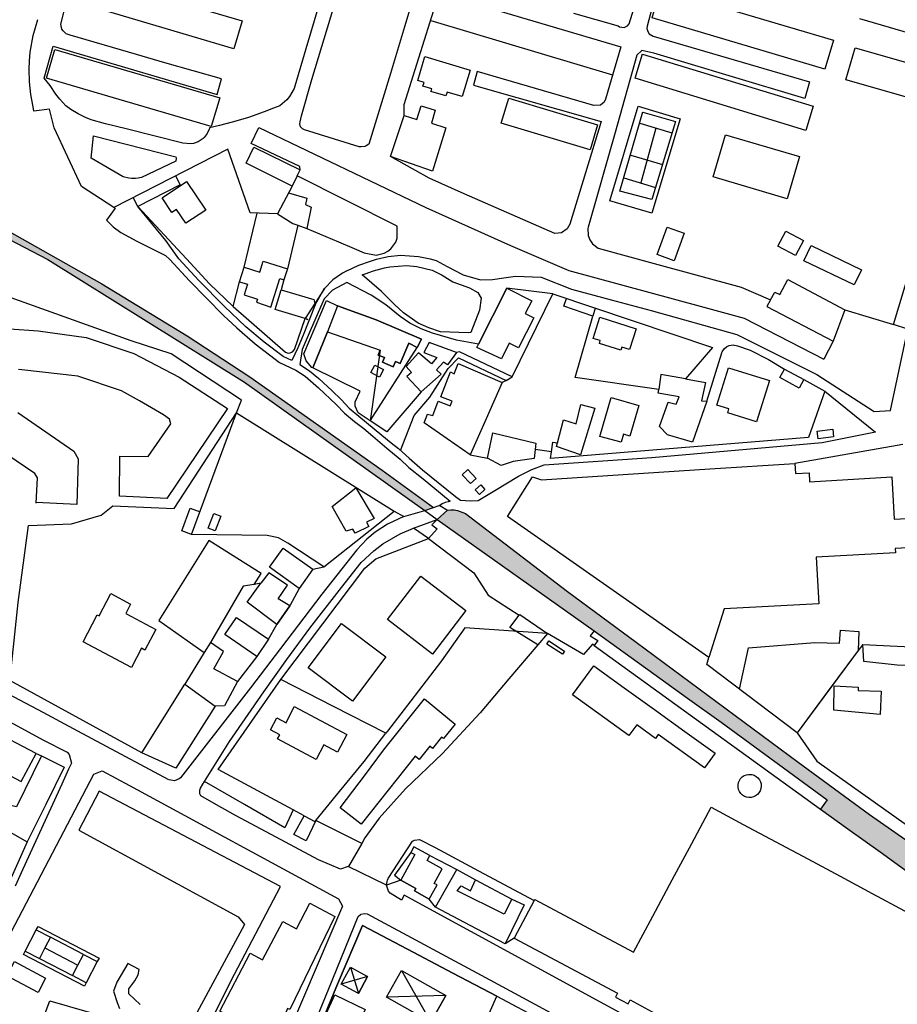
# Model space of a CAD drawing. Units: metres. Extents: x 15638 to 17284, y 21396 to 22516.
# Drawn here: x 15864 to 16167, y 21814 to 22153 of the extents above; entities that cross this region are included whole.
import ezdxf

# ---------------------------------------------------------------- set-up
doc = ezdxf.new("R2010")
doc.units = ezdxf.units.M
doc.layers.add('AUX', color=253, linetype='Continuous')

msp = doc.modelspace()

# ---------------------------------------------------------------- hatches: boundary and pattern name
h = msp.add_hatch()
h.set_pattern_fill('ANGLE', color=256)
h.set_pattern_definition([(0, (0, 0), (0, 6.985), [5.08, -1.905]), (90, (0, 0), (-6.985, 4e-16), [5.08, -1.905])])
h.paths.add_polyline_path([(16670.3, 21854.3), (16661.55, 21859.64), (16684.59, 21898.08), (16703.3, 21928.89), (16703.01, 21930.16), (16689.53, 21937.75), (16679.22, 21936.28), (16666.77, 21921.49), (16654.32, 21906.7), (16640.21, 21891.66), (16638.04, 21890.8), (16635.96, 21890.4), (16632.36, 21888.04), (16523.54, 21803.39), (16481.48, 21772.14), (16450.21, 21760.16), (16423.75, 21754.21), (16423.74, 21748.26), (16412.67, 21748.27), (16412.67, 21748.27), (16389.97, 21750.98), (16339.2, 21763.84), (16319.98, 21771.69), (16312.43, 21774.51), (16295.56, 21785.49), (16292.21, 21784.84), (16290.81, 21779.05), (16289.9, 21775.37), (16291.37, 21775.01), (16312.78, 21763.72), (16334.8, 21754.99), (16346.38, 21750.99), (16347.3, 21750.67), (16359.8, 21746.35), (16384.21, 21742.87), (16405.88, 21740.94), (16420.29, 21739.86), (16444.11, 21739.84), (16474.48, 21740.99), (16481.98, 21740.99), (16485.32, 21740.03), (16486.3, 21738.39), (16466, 21724.27), (16471.93, 21716.92), (16473.71, 21714.71), (16484.68, 21723.49), (16499.2, 21734.78), (16537.55, 21744.94), (16575.65, 21768.58), (16581.58, 21773.05), (16585.29, 21768.12), (16591.91, 21767.8), (16594.66, 21769.93), (16596.57, 21768.14), (16611.69, 21779.47), (16610.17, 21781.45), (16613.46, 21783.99), (16619.07, 21781.53), (16626.53, 21785.6), (16627.19, 21788.78), (16631.88, 21792.75), (16629.21, 21795.9), (16639.75, 21804.86)])
h.paths.add_polyline_path([(16628.27, 21844.05), (16633.11, 21840.01), (16628.67, 21834.1), (16622.39, 21827.1), (16616.69, 21820.55), (16608.99, 21813.78), (16599.66, 21805.65), (16593.1, 21800.06), (16583.09, 21793.09), (16571.65, 21786.01), (16559.47, 21778.9), (16547.51, 21772.94), (16545.5, 21777.2), (16553.7, 21781.81), (16560.92, 21786.79), (16570.65, 21793.47), (16577.53, 21798.94), (16583.32, 21803.34), (16591.23, 21809.88), (16601.59, 21818.54), (16609.35, 21825.64), (16621.05, 21836.07)], flags=16)
h.paths.add_polyline_path([(16607.23, 21821.99), (16611.48, 21816.71), (16584.57, 21795.04), (16580.32, 21800.32)], flags=0)
h.paths.add_polyline_path([(16735.58, 21980.77), (16743.81, 21996.96), (16756.04, 22016.65), (16766.71, 22033.5), (16769.32, 22032.03), (16776.2, 22044.14), (16783.08, 22056.25), (16789.96, 22068.36), (16796.83, 22080.48), (16809.48, 22101.93), (16822.12, 22123.39), (16827.33, 22132.5), (16830.47, 22137.99), (16837.17, 22149.73), (16849.52, 22170.76), (16854.73, 22178.88), (16862.44, 22190.81), (16869.3, 22202.86), (16876.15, 22214.91), (16892.91, 22245.2), (16901.21, 22260.96), (16909.51, 22276.72), (16922.99, 22304.83), (16931.54, 22321.28), (16938.66, 22336.24), (16940.34, 22339.77), (16949.5, 22368.71), (16956.45, 22392.84), (16960.73, 22408.66), (16962.15, 22408.31), (16962.97, 22410.97), (16962.09, 22411.24), (16960.44, 22411.74), (16956.35, 22412.82), (16955.93, 22412.93), (16952.95, 22413.68), (16952.25, 22413.86), (16948.14, 22414.85), (16947.08, 22415.09), (16944.34, 22415.71), (16943.71, 22412.89), (16907.55, 22315.47), (16893.64, 22276.56), (16774.55, 22085.01), (16775.86, 22084.24), (16768.27, 22069.71), (16692.62, 21950.94), (16684.78, 21950.17), (16690.05, 21946.52), (16693.83, 21944.4), (16711.17, 21934.66), (16713.82, 21937.23), (16724.5, 21959.16)])
h.paths.add_polyline_path([(16263.25, 21802.69), (16219.67, 21834.12), (16198.4, 21850.72), (16157.11, 21879.57), (16132.5, 21897.51), (16076.68, 21938.87), (16053.06, 21956.39), (16017.86, 21983.17), (16015.15, 21984.28), (16013.99, 21984.45), (16012.82, 21984.46), (16011.65, 21984.31), (16008.15, 21981.09), (16062.26, 21942.83), (16082.74, 21927.95), (16094.38, 21919.62), (16106.02, 21911.3), (16142.49, 21884.55), (16140.17, 21881.41), (16149.64, 21874.6), (16160.72, 21866.63), (16183.81, 21849.91), (16209.37, 21831.55), (16241.27, 21807.75), (16260.11, 21793.87), (16283.2, 21779.38), (16284.81, 21778.57), (16285.65, 21782.17), (16286.56, 21786.06)])
h.paths.add_polyline_path([(15892.56, 22062.31), (15857.1, 22082.33), (15824.77, 22098.73), (15770.95, 22123.3), (15767.66, 22120.95), (15768.15, 22120.73), (15773.58, 22119.01), (15836.7, 22090.05), (15874.02, 22070.67), (15941.73, 22028.41), (16003.88, 21984.25), (16006.82, 21985.25), (15989.19, 21998.16), (15943.65, 22030.25), (15921.96, 22044.41)])
h.paths.add_polyline_path([(15723.69, 22146.28), (15692.17, 22160.37), (15692.65, 22157.21), (15693.18, 22153.63), (15710.07, 22146.45), (15725.08, 22140.06), (15742.02, 22132.98), (15758.96, 22125.9), (15760.97, 22124.91), (15766.02, 22128.16), (15755.26, 22133)])
h.paths.add_polyline_path([(15687.27, 22162.57), (15683.93, 22164.25), (15667.46, 22171.28), (15653.37, 22177.29), (15651.27, 22178.18), (15650.05, 22178.7), (15647.73, 22179.69), (15646.73, 22180.11), (15645.64, 22177.55), (15644.62, 22175.15), (15645.68, 22174.7), (15649.33, 22173.14), (15651.04, 22172.41), (15665.06, 22166.43), (15681.81, 22159.29), (15684.35, 22157.91), (15688.78, 22155.5), (15693.18, 22153.63), (15692.65, 22157.21), (15692.17, 22160.37), (15688.86, 22161.77)])

# ---------------------------------------------------------------- linework, layer by layer
at = {"layer": 'AUX'}
for p, q in [((16005.97, 22152.99), (16068.53, 22134.35)), ((16077.92, 22117.63), (16089, 22114.29)), ((16083.5, 22115.95), (16078.24, 22097.08)), ((16074.8, 22106.67), (16085.72, 22103.38)), ((15959.9, 22099.5), (15960.91, 22101.56)), ((16072.42, 22098.84), (16083.36, 22095.55)), ((16148.55, 22053.39), (16144.57, 22042.52)), ((15886.26, 21831.35), (15874.9, 21837.25)), ((15872.97, 21833.54), (15884.32, 21827.63))]:
    msp.add_line(p, q, dxfattribs=at)
for points in [[(15982.25, 22188.27), (15983.85, 22189.04), (15985.2, 22189.12), (15989.91, 22188.03), (16003.62, 22183.67), (16006.04, 22181.34), (15996.92, 22150.85), (15992.04, 22134.78), (15984.65, 22110.45), (15983.72, 22109.87), (15983.22, 22109.68), (15981.96, 22109.49), (15981.24, 22109.56), (15962.45, 22115.33), (15961.71, 22115.66), (15961.07, 22116.38), (15960.79, 22117.47), (15960.9, 22118.11), (15961.36, 22120.19), (15964.99, 22132.75), (15972.61, 22158.06), (15981.25, 22187.07), (15981.76, 22187.8)], [(15873.51, 22133.11), (15876.4, 22143.03), (15933.21, 22126.4), (15930.32, 22116.5)], [(16003.9, 22140.66), (16019.49, 22135.89), (16016.71, 22126.84), (16011.62, 22128.39), (16011.1, 22127.06), (16005.98, 22128.59), (16006.13, 22129.08), (16006.26, 22129.53), (16003.25, 22130.39), (16003.69, 22131.71), (16001.47, 22132.36)], [(16032.77, 22126.22), (16063.38, 22117.07), (16060.84, 22108.46), (16030.2, 22117.61)], [(16067.64, 22090.92), (16077.35, 22123.49), (16091.83, 22119.17), (16082.11, 22086.61)], [(15888.98, 22105.62), (15889.74, 22113.3), (15918.12, 22106.02), (15918.21, 22105.56), (15918.06, 22104.57), (15906.28, 22098.96), (15905.12, 22098.73), (15904.25, 22098.64), (15902.78, 22098.63), (15901.9, 22098.73), (15899.91, 22099.22)], [(15921.81, 22097.55), (15928.39, 22087.67), (15921.55, 22083.2), (15918.38, 22087.96), (15916.73, 22086.86), (15913.36, 22091.92)], [(16087.37, 22081.89), (16093.23, 22079.76), (16089.78, 22070.29), (16083.92, 22072.42)], [(16128.29, 22080.48), (16134.32, 22077.2), (16131.53, 22072.07), (16125.5, 22075.35)], [(16137.01, 22075.55), (16154.31, 22067.18), (16151.77, 22061.92), (16134.47, 22070.3)], [(15988.97, 22059.63), (15982.35, 22065.4), (15983.37, 22065.78), (15986.25, 22066.79), (15989.96, 22067.81), (15991.82, 22068.21), (15997.55, 22068.62), (16001.17, 22068.3), (16006.44, 22067.03), (16009.84, 22065.26), (16013.49, 22063.02), (16019.22, 22060.92), (16022.19, 22059.35), (16023.28, 22057.39), (16022.71, 22053.3), (16019.75, 22045.58), (16018.84, 22045.43), (16009.23, 22045.83), (16005.27, 22047.15), (16001.61, 22048.79), (15996.48, 22052.34), (15993.49, 22055.16)], [(15962.69, 22050.33), (15952.35, 22053.44), (15954.39, 22060.26), (15965.62, 22056.89), (15966.13, 22055.07), (15967.73, 22057.91), (15969.33, 22060.76)], [(16021.79, 22040.39), (16022.38, 22041.55), (16032.13, 22060.86), (16040.7, 22056.52), (16038.46, 22052.1), (16041.4, 22050.6), (16036.13, 22040.27), (16032.97, 22041.88), (16030.24, 22036.53)], [(15970.34, 22045.74), (15965.36, 22033.33), (15965, 22033.51), (15963.05, 22035.8), (15962.24, 22038.17), (15969.97, 22056.6), (15973.79, 22054.72), (15987.1, 22049.87), (15973.79, 22054.72)], [(16002.76, 22043.3), (16001.2, 22040.36), (16002.76, 22043.3), (15987.1, 22049.87)], [(16064.2, 22050.82), (16076.69, 22046.79), (16074.4, 22039.71), (16071.78, 22040.55), (16071.42, 22039.43), (16064.01, 22041.81), (16064.31, 22042.75), (16061.86, 22043.53)], [(15985.08, 22015.12), (15980.89, 22017.94), (15979.92, 22020.23), (15979.92, 22021.7), (15981.56, 22025.37), (15965.36, 22033.33), (15970.34, 22045.74), (15988.54, 22039.48), (15987.83, 22037.79), (15988.54, 22039.48)], [(15989.95, 22036.9), (15989.27, 22035.29), (15992.96, 22033.72), (15993.76, 22035.59), (15995.39, 22034.9), (15998.35, 22041.84), (15995.39, 22034.9), (15993.76, 22035.59), (15992.96, 22033.72), (15989.27, 22035.29), (15989.95, 22036.9), (15987.83, 22037.79)], [(15986.65, 22034.35), (15989.65, 22032.76), (15988.26, 22030.15), (15985.26, 22031.74)], [(16122.62, 22029.03), (16118.18, 22014.82), (16108.22, 22017.94), (16108.64, 22019.25), (16104.51, 22020.55), (16108.53, 22033.43)], [(16064.18, 22009.74), (16068.13, 22023.2), (16077.64, 22020.4), (16074.54, 22009.89), (16072.28, 22010.55), (16071.47, 22007.78)], [(16049.22, 22006.26), (16049.57, 22007.57), (16051.69, 22015.48), (16056.02, 22014.08), (16057.67, 22020.78), (16062.48, 22019.46), (16057.55, 22003.46)], [(16139.39, 22008.96), (16139.08, 22011.57), (16144.39, 22012.21), (16144.7, 22009.6)], [(16019.62, 21993.52), (16016.77, 21996.54), (16018.67, 21998.34), (16021.52, 21995.32)], [(15980.15, 21992.05), (15986.47, 21981.54), (15983.81, 21980.22), (15984.62, 21978.78), (15979.87, 21976.42), (15979.09, 21977.8), (15976.76, 21977.07), (15971.98, 21985.65)], [(16022.72, 21989.75), (16021.25, 21991.31), (16023.14, 21993.09), (16024.61, 21991.53)], [(16017.64, 21943.83), (16009.57, 21932.51), (15999.08, 21918.69), (15991.02, 21908.25), (15990.5, 21907.58), (15972.4, 21916.78), (15954.3, 21925.98), (15983.19, 21964.34), (15986.99, 21967.6), (16005.1, 21974.54), (16020.76, 21962.8), (16025.68, 21955.1), (16036.4, 21948.2), (16036.56, 21948.41), (16046.15, 21941.92)], [(15965.32, 21963.99), (15960.62, 21957.41), (15950.43, 21964.69), (15955.13, 21971.27)], [(15991.02, 21946.66), (16002.49, 21961.65), (16017.97, 21949.81), (16006.5, 21934.81)], [(15886.24, 21938.97), (15891.06, 21948.25), (15891.66, 21947.93), (15895.75, 21955.6), (15902.54, 21951.97), (15900.85, 21948.81), (15911.26, 21943.23), (15907.47, 21936.17), (15906.31, 21936.78), (15902.85, 21930.2)], [(15952.93, 21944.93), (15957.33, 21951.35)], [(15939.05, 21947.41), (15950.05, 21939.93), (15946.01, 21933.99), (15935.01, 21941.48)], [(15963.72, 21930.06), (15975.21, 21945.32), (15990.5, 21933.81), (15979.02, 21918.55)], [(16046.6, 21939.3), (16052.01, 21935.83), (16051.3, 21934.73), (16045.89, 21938.2)], [(16166.65, 21930.99), (16155.11, 21932.24), (16154.82, 21938.06), (16166.56, 21937.52), (16178.5, 21936.98), (16178.18, 21930.55)], [(16062.13, 21930.71), (16072.57, 21923.18), (16083, 21915.65), (16093.44, 21908.13), (16103.87, 21900.6), (16100.24, 21895.57), (16084.28, 21907.08), (16083.31, 21905.74), (16076.86, 21910.41), (16074.16, 21906.7), (16054.77, 21920.72)], [(16160.79, 21913.95), (16144.76, 21915.42), (16144.88, 21923.79), (16153.15, 21923.36), (16153.15, 21922.24), (16161.11, 21922.02)], [(16003.75, 21919.31), (16014.32, 21910.59), (16010.27, 21905.68), (16009.67, 21906.16), (16006.58, 21902.3), (16005.58, 21903.1), (16001.92, 21898.52), (16000.51, 21899.64), (15981.92, 21876.24), (15974.72, 21881.87), (15983.5, 21893.35), (15989.6, 21901.64)], [(15958.86, 21916.74), (15977, 21907.09), (15973.78, 21901.04), (15969.13, 21903.51), (15966.46, 21898.5), (15953.16, 21905.58), (15953.91, 21906.99), (15950.71, 21908.69), (15952.87, 21912.78), (15956.1, 21911.07)], [(16115.77, 21893.36), (16116.56, 21893.28), (16117.32, 21893.05), (16118.02, 21892.66), (16118.63, 21892.15), (16119.13, 21891.52), (16119.49, 21890.81), (16119.7, 21890.04), (16119.76, 21889.25), (16119.66, 21888.45), (16119.4, 21887.7), (16118.99, 21887.01), (16118.46, 21886.42), (16117.82, 21885.94), (16117.1, 21885.6), (16116.32, 21885.41), (16115.53, 21885.38), (16114.74, 21885.5), (16113.99, 21885.78), (16113.31, 21886.21), (16112.74, 21886.76), (16112.28, 21887.41), (16111.96, 21888.14), (16111.79, 21888.92), (16111.78, 21889.72), (16111.93, 21890.51), (16112.24, 21891.25), (16112.68, 21891.91), (16113.25, 21892.47), (16113.92, 21892.91), (16114.66, 21893.21), (16115.44, 21893.35)], [(16000.79, 21854.02), (16000.32, 21853.18), (16000.79, 21854.02), (15995.57, 21856.88)], [(16005.37, 21850.37), (16000.32, 21853.18)], [(15933.26, 21811.81), (15943.76, 21831.71), (15947.95, 21829.49), (15954.94, 21842.68), (15959.63, 21840.18), (15964.31, 21848.97), (15972.89, 21844.4), (15957.38, 21812.4), (15956.54, 21812.73), (15954.15, 21806.81), (15954.42, 21806.66), (15952.18, 21802.16)], [(15862.48, 21828.89), (15873.25, 21823.18), (15870.63, 21818.24), (15859.86, 21823.95)], [(15981.04, 21817.88), (15984.19, 21823.74), (15981.04, 21817.88), (15975.12, 21821.06), (15978.27, 21826.93)], [(16005.92, 21808.01), (16011.09, 21817.15), (16005.92, 21808.01), (15990.72, 21816.62), (15995.9, 21825.76)], [(15979.57, 21804.61), (15969.29, 21809.63), (15972.83, 21817.44), (15983.33, 21812.31)]]:
    msp.add_lwpolyline(points, close=True, dxfattribs=at)
for points in [[(15967.4, 22158.35), (15962.93, 22143.29), (15959.09, 22130.36), (15958.82, 22129.62), (15957.32, 22126.87), (15956.33, 22125.66), (15953.93, 22123.67), (15951.78, 22122.8), (15948.55, 22121.56), (15943.09, 22119.67), (15941.99, 22119.32), (15937.57, 22118.01), (15933.1, 22116.84), (15929.73, 22116.06), (15929.65, 22115.81), (15929.56, 22115.54), (15928.9, 22114.06), (15927.92, 22112.77), (15927.55, 22112.38), (15925.76, 22111.18), (15924.23, 22110.66), (15923.16, 22110.5), (15920.49, 22110.78), (15901.02, 22115.72), (15893.83, 22117.49), (15888.98, 22118.78), (15886.99, 22119.57), (15884.42, 22120.84), (15881.98, 22122.34), (15880.25, 22123.61), (15878.11, 22125.97), (15876.8, 22127.65), (15874.84, 22130.62), (15872.76, 22133.11), (15875.89, 22144.21), (15932.29, 22127.57), (15933.81, 22132.92), (15914.28, 22138.46), (15904.54, 22141.3), (15881.71, 22147.95), (15880.35, 22148.48), (15879.27, 22149.46), (15878.89, 22150.08), (15878.45, 22151.72), (15883.48, 22171.23)], [(15884.24, 22169.61), (15940.94, 22152.92), (15938.14, 22143.32), (15881.43, 22160.09), (15884.24, 22169.64)], [(16055.15, 22155.61), (16070.49, 22151.14), (16070.9, 22150.88), (16072.55, 22150.67), (16073.65, 22151.15), (16074.3, 22151.87), (16078.86, 22166.77)], [(16084.17, 22165.08), (16080.46, 22151.04), (16080.41, 22150.25), (16080.66, 22149.29), (16081.18, 22148.46), (16082.49, 22147.6), (16136.36, 22131.86), (16134.79, 22126.15), (16108.76, 22133.97), (16082.73, 22141.79), (16078.6, 22142.64), (16076.92, 22141.08), (16069.42, 22114.47), (16060.11, 22081.83), (16060.05, 22081.42), (16060.13, 22078.98), (16060.69, 22077.45), (16061.62, 22076.11), (16063.56, 22074.64), (16082.88, 22069.3), (16112.82, 22061.2), (16122.92, 22056.78), (16121.69, 22054.53), (16144.57, 22042.52), (16141.32, 22036.35)], [(16071.37, 22143.98), (16066.17, 22125.96), (16065.66, 22124.88), (16064.39, 22123.84), (16062.08, 22123.76), (16021.96, 22135.41), (16020.67, 22130.71), (16064.59, 22118.2), (16053.8, 22082.87), (16052.9, 22081.32), (16050.98, 22079.94), (16048.65, 22079.62), (16017.49, 22093.37), (16005.33, 22098.76), (15992.04, 22106.15), (15996.8, 22120.32), (15996.71, 22124.1), (16008.78, 22162.51), (16071.37, 22143.98)], [(16085.14, 22163.98), (16144.63, 22146.27), (16141.65, 22136.26), (16082.16, 22153.94), (16085.07, 22164)], [(15960.14, 22082.51), (15963.2, 22081.37), (15974.1, 22076.74), (15979.49, 22074.45), (15982.95, 22072.98), (15987.11, 22072.2), (15989.85, 22072.86), (15991.09, 22073.54), (15992.19, 22074.43), (15993.85, 22076.7), (15994.35, 22078.03), (15994.41, 22082.23), (15959.9, 22099.5), (15958.18, 22096.01), (15953.15, 22086.49), (15943.74, 22086.78), (15936.03, 22108.68), (15896.79, 22088.66), (15885.6, 22095.8), (15876.17, 22116.01), (15874.63, 22122.54), (15869.15, 22121.81), (15868.93, 22123.25), (15868.1, 22127.54), (15867.67, 22131.89), (15867.54, 22136.27), (15867.66, 22139.18), (15867.94, 22142.07), (15868.95, 22147.82), (15870.56, 22153.43)], [(16180.79, 22145.63), (16153.78, 22153.55)], [(16078.86, 22141.46), (16137.71, 22123.55), (16135.15, 22115.14), (16076.32, 22133.13), (16078.87, 22141.51)], [(16152.14, 22143.64), (16189.52, 22132.93), (16186.36, 22121.92), (16148.97, 22132.54), (16152.12, 22143.65)], [(15768.15, 22120.73), (15773.58, 22119.01), (15836.7, 22090.05), (15874.02, 22070.67), (15941.73, 22028.41), (16003.88, 21984.25), (16009.13, 21986.03)], [(15770.95, 22123.3), (15824.77, 22098.73), (15857.1, 22082.33), (15892.56, 22062.31), (15921.96, 22044.41), (15943.65, 22030.25), (15989.19, 21998.16), (16006.82, 21985.25)], [(15996.8, 22120.32), (16001.15, 22118.97), (16002.59, 22123.6), (16007.48, 22122.09), (16006.14, 22117.63), (16011.15, 22116.08), (16006.5, 22101.18), (15992.04, 22106.15)], [(16079.03, 22121.5), (16090.19, 22118.25), (16082.1, 22091.37), (16071.03, 22094.28), (16078.94, 22121.52)], [(15958.18, 22096.01), (15942.28, 22103.86), (15945, 22109.39), (15960.91, 22101.56), (15960.88, 22102.71), (15944.03, 22110.68), (15946.66, 22116.14), (16004.25, 22088.64), (16033.45, 22075.58), (16053.44, 22066.95), (16098.74, 22054.58), (16113.84, 22050.46), (16141.32, 22036.35)], [(16107.47, 22113.7), (16133, 22106.19), (16128.72, 22091.62), (16103.19, 22099.13), (16107.47, 22113.7)], [(15977.04, 22066.84), (15981.19, 22068.72), (15985.2, 22070.14), (15987.18, 22070.81), (15991.25, 22071.68), (15995.54, 22072.18), (16001.71, 22071.78), (16005.73, 22070.89), (16007.76, 22070.31), (16011.57, 22068.32), (16017.05, 22065.37), (16023.05, 22063.65), (16027.14, 22063.85), (16031.1, 22064.43), (16035.07, 22065.01), (16043.93, 22064.67), (16054.4, 22060.5), (16068.12, 22056.83), (16081.83, 22053.16), (16111.37, 22044.91), (16138.94, 22031.04), (16158.7, 22018.36), (16164.34, 22018.67), (16170.28, 22046.67), (16165.33, 22048.31), (16181.12, 22100.47)], [(15918, 22099.48), (15919.55, 22096.4), (15904.96, 22088.99), (15921.83, 22070.95), (15929.67, 22062.37), (15937.9, 22054.52), (15955.92, 22038.79), (15956.82, 22038.47), (15957.47, 22038.51), (15958.33, 22038.92), (15958.93, 22039.69), (15962.69, 22050.33), (15963.57, 22050.07), (15962.69, 22050.33)], [(15956.93, 22093.64), (15963.23, 22091.83), (15962.83, 22089.61), (15964.72, 22088.75), (15963.2, 22081.37)], [(15966.13, 22055.07), (15962.03, 22044.62), (15960.12, 22040.22), (15958.06, 22035.9), (15955.06, 22037.33), (15948.49, 22042.19), (15942.27, 22047.51), (15934.71, 22054.6), (15926.04, 22063.47), (15919.18, 22070.9), (15914.72, 22077.25), (15904.96, 22088.99), (15903.43, 22092.05)], [(15896.79, 22088.66), (15897.17, 22088.42), (15894.24, 22084.22), (15896.57, 22081.93), (15899.16, 22080.02), (15904.68, 22076.98), (15914.56, 22072.09), (15916.02, 22070.65), (15922.87, 22063.34), (15934.49, 22051.4), (15939.12, 22047.14), (15945.4, 22041.69), (15950.32, 22037.85), (15953.82, 22035.26), (15959.39, 22032.55), (15962.67, 22030.46), (15967.29, 22026.45), (15973.37, 22020.76), (15976.22, 22017.76), (15979.61, 22014.86), (15982.85, 22012.44), (15985.95, 22009.84), (15990.78, 22005.67), (15995.41, 22001.89), (15998.42, 21999.02), (16003.31, 21995.14), (16012.63, 21987.45), (16011.91, 21987.28), (16010.89, 21986.96), (16009.9, 21986.58), (16009.11, 21986.01), (16011.65, 21984.31), (16012.82, 21984.46), (16013.99, 21984.45), (16015.15, 21984.28), (16017.86, 21983.17), (16053.06, 21956.39), (16076.68, 21938.87), (16132.5, 21897.51), (16157.11, 21879.57), (16198.4, 21850.72)], [(15937.9, 22054.52), (15940.02, 22063.02), (15941.6, 22068.02), (15946.07, 22086.71)], [(15953.15, 22086.49), (15958.43, 22083.15), (15960.14, 22082.51), (15956.57, 22067.5)], [(15941.6, 22068.02), (15947.01, 22066.31), (15948.23, 22070.15), (15956.57, 22067.5), (15955.36, 22063.7)], [(15977.04, 22066.84), (15975.55, 22066.05), (15972.2, 22063.7), (15969.33, 22060.76)], [(15940.02, 22063.02), (15942.77, 22062.15), (15941.61, 22058.5), (15946.27, 22057.01), (15945.93, 22055.97), (15950.85, 22054.29), (15953.95, 22064.15), (15955.36, 22063.7), (15954.39, 22060.26)], [(16031.91, 22029.06), (16034.01, 22030.31), (16047.96, 22058.86), (16032.13, 22060.86), (16022.38, 22041.55), (16014.84, 22042.87), (16006.55, 22045.38), (16002.65, 22046.86), (15998.74, 22048.8), (15995.38, 22051.11), (15990.42, 22055.13), (15985.43, 22058.38), (15977.04, 22062.81), (15972.08, 22060.11), (15969.21, 22057.18), (15964.77, 22046.93), (15961.63, 22039.65), (15960.78, 22034.53), (15964.1, 22032.39), (15967.33, 22029.66), (15972, 22025.43), (15975.07, 22022.45), (15977.87, 22019.5), (15981.11, 22016.73), (15989.05, 22010.21), (15992.29, 22007.54), (15994.77, 22005.62), (15998.52, 22002.24), (16003.11, 21998.27), (16014.49, 21989.05), (16016.12, 21987.83), (16019.6, 21987.52), (16022.3, 21987.68), (16028.03, 21991.17), (16036.17, 21996.12), (16040.72, 21998.38), (16044.96, 21999.95), (16082.13, 22002.55), (16140.71, 22007.71), (16159.09, 22011.31)], [(16122.92, 22056.78), (16124.4, 22059.5), (16126.19, 22058.6), (16128.9, 22063.82), (16148.55, 22053.39), (16165.31, 22048.32)], [(15915.67, 21891.52), (15884.35, 21908.19), (15872.38, 21914.61), (15860.41, 21921.03), (15863.82, 21952.55), (15867.36, 21979.03), (15882.16, 21979.61), (15892.38, 21982.65), (15896.44, 21985.86), (15917.49, 21984.94), (15939.06, 22017.89), (15940.69, 22022.28), (15916.54, 22038.16), (15902.67, 22042.64), (15859.82, 22058.12), (15848.25, 22056.51), (15846.99, 22036.67), (15844.69, 22003.61)], [(16047.96, 22058.86), (16102.96, 22040.42), (16093.63, 22029.58), (16100.57, 22028.34), (16099.25, 22022.06), (16101.04, 22021.89), (16106.21, 22038.59), (16106.22, 22038.6), (16106.22, 22038.61), (16106.22, 22038.62), (16106.34, 22038.89), (16106.97, 22039.91), (16107.87, 22040.69), (16108.67, 22041.09), (16110.15, 22041.29), (16111.62, 22040.97), (16115.94, 22039.49), (16122.22, 22036.29), (16127.78, 22032.93), (16134.39, 22029.31), (16141.65, 22025.38), (16159.17, 22011.26)], [(16062.6, 22053.95), (16061.78, 22051.15), (16051.82, 22054.61), (16052.74, 22057.25)], [(16093.63, 22029.58), (16085.14, 22031.09), (16084.47, 22025.88), (16055.65, 22030.11), (16061.78, 22051.15)], [(15851.09, 22047.48), (15870.69, 22046.11), (15878.96, 22044.97), (15887.23, 22043.83), (15903.65, 22038.27), (15919.24, 22030.16), (15935.96, 22019.4), (15915.06, 21988.32), (15898.72, 21989.17), (15898.86, 22002.96), (15908.61, 22002.83), (15916.34, 22014.14), (15915.94, 22015.67), (15913.9, 22017.15), (15905.64, 22022.03), (15899.42, 22025.42), (15884.34, 22030.56), (15865.04, 22032.75), (15863.88, 22032.8)], [(16014.76, 22038.7), (16005.37, 22042.15), (16003.57, 22038.64), (16007.97, 22036.91), (16006.17, 22034.8), (16001.69, 22038.56), (15997.43, 22033.84), (15999.3, 22031.79), (15997.67, 22030.41), (16002.64, 22025.08), (15990.76, 22011.3), (15985.08, 22015.12), (16001.2, 22040.36), (15998.35, 22041.84), (16001.2, 22040.36)], [(15995.53, 22004.94), (15995.54, 22004.96), (16000.18, 22017.02), (16005.63, 22023.23), (16011.9, 22033.18), (16015.45, 22036.86), (16031.91, 22029.06), (16030.58, 22028.28), (16025.03, 22015.84), (16019.48, 22003.4), (16025.44, 22002.24), (16027.26, 22010.98), (16042.12, 22007.42), (16041.88, 22005.2)], [(16034.01, 22030.31), (16015.82, 22038.94), (16014.76, 22038.7), (16011.73, 22034.37), (16010.26, 22035.36), (16007.96, 22032.67), (16009.51, 22031.19), (16002.64, 22025.08)], [(16019.48, 22003.4), (16003.67, 22014.46), (16004.82, 22017.48), (16006.62, 22016.91), (16008.51, 22021.88), (16012.59, 22020.24), (16013.33, 22021.87), (16009.41, 22023.43), (16012.78, 22032), (16014.01, 22031.35), (16015.32, 22034.86), (16030.58, 22028.28)], [(16134.39, 22029.31), (16132.8, 22026.41), (16126.19, 22030.02), (16127.78, 22032.93)], [(16141.65, 22025.38), (16136.05, 22009.38), (16047.17, 22002.17), (16047.52, 22004.49), (16041.88, 22005.2), (16041.53, 22002.11), (16034.26, 22001.08), (16030.17, 21999.78), (16025.44, 22002.24)], [(16101.04, 22021.89), (16096.11, 22007.78), (16087.46, 22010.25), (16084.69, 22013.2), (16087.73, 22021.6), (16090.5, 22020.86), (16091.49, 22023.39), (16084.31, 22024.63), (16084.47, 22025.88)], [(15863.73, 22018), (15882.94, 22004.63), (15884.46, 22002.07), (15883.96, 21986.34), (15870.05, 21987.03)], [(15965.32, 21963.99), (15969.14, 21964.82), (15956.73, 21973.04), (15953.43, 21974.86), (15949.55, 21975.59), (15923.52, 21975.97), (15939.06, 22017.89), (15993.28, 21984.05)], [(15870.03, 21986.79), (15870.46, 21995.47), (15869.54, 21997), (15850.18, 22010.13)], [(16047.52, 22004.49), (16048, 22007.8), (16049.57, 22007.57)], [(16168.57, 22006.99), (16131.3, 22000.48), (16131.52, 21996.95), (16136.26, 21997.25), (16136.45, 21994.09), (16164.75, 21995.79), (16165.62, 21981.22), (16178.49, 21981.97)], [(16179.08, 21971.86), (16165.9, 21971.1), (16165.98, 21969.63), (16138.73, 21968.14), (16139.6, 21952.12), (16107.04, 21950.36), (16101.72, 21933.56), (16032.31, 21982.13), (16041.02, 21995.89), (16044.08, 21994.75), (16102.11, 21998.64), (16131.3, 22000.48)], [(15923.52, 21975.97), (15920.13, 21977.21), (15923.01, 21985.06), (15926.52, 21983.78)], [(15969.14, 21964.82), (15993.28, 21984.05), (15996.63, 21982.23), (15990.99, 21979.52), (15986.82, 21976.76), (15983.92, 21974.37), (15980.47, 21970.75), (15968.43, 21955.4), (15954.13, 21936.72), (15943.84, 21923.15), (15919.75, 21892.17), (15919.29, 21891.77), (15917.61, 21891.13), (15915.85, 21891.43)], [(15931.25, 21983.2), (15933.66, 21982.24), (15931.71, 21977.25), (15929.3, 21978.21), (15931.25, 21983.2)], [(15996.63, 21982.23), (16003.88, 21984.25), (16008.15, 21981.09), (16011.65, 21984.31)], [(15982.17, 21869.59), (15966.3, 21877.47), (15963.01, 21870.49), (15958.73, 21872.64), (15962.3, 21879.06), (15958.55, 21881.08), (15955.61, 21874.95), (15941.81, 21882.92), (15928, 21890.9), (15936.57, 21904.65), (15948.44, 21921.82), (15956.37, 21932.93), (15964.32, 21943.69), (15975.13, 21957.68), (15981.97, 21966.28), (15986.27, 21970.36), (15989.43, 21972.75), (15995.41, 21976.22), (15999.97, 21978.15), (16008.15, 21981.09), (16062.26, 21942.83), (16082.74, 21927.95), (16094.38, 21919.62), (16106.02, 21911.3), (16142.49, 21884.55), (16140.17, 21881.41)], [(16008.15, 21981.09), (16006.26, 21979.36), (16008.13, 21977.88), (16005.1, 21974.54), (15999.97, 21978.15)], [(15945.07, 21958.77), (15947.56, 21962.49), (15929.52, 21973.86), (15920.86, 21960.1), (15912.2, 21946.35), (15927.91, 21935.28), (15921.23, 21924.39)], [(15960.62, 21957.41), (15957.33, 21951.35), (15953.36, 21953.81), (15956.63, 21958.5), (15950.11, 21962.8), (15947.44, 21959.16)], [(15950.05, 21939.93), (15952.93, 21944.93), (15942.63, 21952.61), (15947.44, 21959.16), (15945.07, 21958.77), (15941.31, 21958.15), (15930.04, 21938.77)], [(16042.81, 21938.01), (16033.15, 21943.97), (16036.4, 21948.2)], [(16062.2, 21937.75), (16061.59, 21938.17), (16058.57, 21934.65), (16046.15, 21941.92), (16042.81, 21938.01), (16032.85, 21926.3), (16022.89, 21914.6), (16009.92, 21900.53), (15997.21, 21888.4), (15988.1, 21878.3), (15983.25, 21871.51), (15982.17, 21869.59), (15977.64, 21861.57)], [(16062.26, 21942.83), (16060.82, 21941.08), (16063.43, 21939.43), (16062.2, 21937.75), (16140.17, 21881.41), (16149.64, 21874.6), (16160.72, 21866.63), (16183.81, 21849.91), (16209.37, 21831.55), (16241.27, 21807.75), (16260.11, 21793.87), (16254.07, 21783.57), (16261.57, 21777.99), (16256.13, 21770.36), (16248.36, 21774.04), (16268.53, 21750.72), (16278.13, 21750.15)], [(16112.24, 21922.71), (16115.4, 21936.99), (16138.18, 21938.77), (16146.75, 21938.54), (16147.07, 21943.03), (16153.4, 21942.61), (16153.17, 21935.97), (16142.52, 21921.71), (16132.17, 21907.65), (16138.98, 21897.93), (16200.74, 21854.07), (16201.57, 21858.16), (16253.63, 21818.46), (16260.38, 21813.21)], [(15946.01, 21933.99), (15939.37, 21925.31), (15931.24, 21929.69), (15934.48, 21935.72), (15930.04, 21938.77), (15927.91, 21935.28)], [(16154.82, 21938.06), (16153.17, 21935.97), (16132.17, 21907.65), (16100.99, 21931.21), (16101.72, 21933.56)], [(15906.35, 21900.73), (15921.23, 21924.39), (15931.68, 21916.86), (15918.15, 21895.5), (15906.35, 21900.73), (15860.92, 21925.72)], [(15939.37, 21925.31), (15934.88, 21917.01), (15931.68, 21916.86)], [(15958.55, 21881.08), (15932.7, 21895.01), (15954.3, 21925.98)], [(15855.56, 21914.32), (15872.56, 21905.15), (15880.64, 21900.94), (15881.41, 21900.22), (15882.11, 21897.24), (15881.14, 21895.15), (15878.79, 21889.98), (15865.44, 21860.72), (15862.77, 21854.87)], [(15849.42, 21910.61), (15854.05, 21908.63), (15849.31, 21899.53), (15855.32, 21896.3), (15854.25, 21894.31), (15858.02, 21892.28), (15858.97, 21894.02), (15864.85, 21890.86), (15870.05, 21900.5), (15854.13, 21908.78)], [(15962.3, 21879.06), (15965.98, 21877.08), (15966.3, 21877.47), (15974.47, 21887.45), (15982.95, 21897.82), (15990.5, 21907.58)], [(15870.05, 21900.5), (15871.84, 21899.72), (15863.21, 21882.21), (15858.77, 21883.17), (15855.28, 21876.64), (15866.86, 21870.1), (15857.71, 21849.4), (15848.57, 21828.7)], [(15871.84, 21899.72), (15879.63, 21895.88), (15873.27, 21882.98), (15866.86, 21870.1)], [(15907.1, 21784.14), (15908.81, 21788.6), (15911.96, 21787.39), (15910.25, 21782.95), (15891.74, 21789.94), (15853.11, 21804.28), (15845.46, 21807.89), (15852.32, 21821.86), (15889.84, 21893.45), (15892.78, 21894.58), (15902.1, 21889.53), (15974.09, 21850.5), (15975.51, 21847.9), (15957.73, 21806.28), (15955.43, 21801.22)], [(16087.32, 21802.42), (15996.8, 21851.75), (15995.9, 21850.02), (15991.93, 21852.47), (15991.4, 21853.12), (15990.69, 21855.22), (15977.52, 21861.63), (15974.8, 21860.64), (15967.23, 21863.96), (15955.91, 21870.02), (15938.94, 21879.1), (15932.96, 21882.37), (15926.76, 21885.97), (15926.43, 21886.69), (15926.32, 21887.48), (15926.33, 21887.88), (15926.6, 21888.64), (15927.41, 21889.94), (15928, 21890.9)], [(15931.45, 21810.74), (15937.03, 21822.09), (15954.18, 21854.67), (15891.7, 21887.56), (15884.64, 21874.1), (15939.61, 21844.3), (15941.71, 21841.62), (15925.36, 21811.15)], [(16041.51, 21849.85), (16041.74, 21850.28), (16075.78, 21832.08), (16082.46, 21844.56), (16089.14, 21857.05), (16095.82, 21869.53), (16102.49, 21882.02), (16113.6, 21876.08), (16135.82, 21864.2), (16146.92, 21858.26), (16158.03, 21852.32), (16169.14, 21846.38), (16180.25, 21840.44), (16191.35, 21834.5), (16210.84, 21820.92), (16199.74, 21799.71), (16205.38, 21780.68), (16211.01, 21761.65), (16238.35, 21746.88), (16252.02, 21739.49), (16263.12, 21733.5)], [(15990.69, 21855.22), (15990.82, 21855.83), (15990.9, 21856.39), (15991.04, 21856.93), (15991.25, 21857.46), (15999.69, 21870.35), (16000.29, 21870.72), (16002.04, 21870.93), (16007.44, 21868.11), (16022.43, 21860.09), (16041.51, 21849.85), (16034.63, 21836.98), (16031.59, 21834.97), (16019.55, 21841.27), (16007.51, 21847.57), (16005.37, 21850.37), (16008.1, 21855.26), (16007.15, 21855.79), (16009.89, 21860.77), (16004.65, 21863.65), (16005.62, 21865.42), (16000.15, 21868.41), (15999.07, 21866.43), (15993.48, 21858.64), (15995.57, 21856.88), (15990.68, 21855.23)], [(15999.07, 21866.43), (16000.43, 21865.69), (15995.57, 21856.88)], [(16005.62, 21865.42), (16014.92, 21860.56), (16021.38, 21857.01), (16033.85, 21850.37), (16038.09, 21848.4), (16031.59, 21834.97), (16019.55, 21841.27), (16007.51, 21847.57), (16014.92, 21860.56)], [(16033.85, 21850.37), (16031.16, 21845.23), (16015.04, 21853.24), (16016.35, 21855), (16019.61, 21853.23), (16021.38, 21857.01)], [(15926.85, 21721.14), (15936.57, 21741.29), (15945.57, 21761.8), (15956.94, 21785.64), (15970.65, 21819.26), (15980.94, 21844.41), (15981.7, 21845.05), (15981.99, 21845.23), (15982.97, 21845.47), (15983.97, 21845.33), (16026.24, 21822.54), (16055.76, 21806.59), (16091.54, 21787.39), (16123.44, 21770.33), (16151.99, 21754.81), (16194.11, 21731.92), (16246.68, 21704.43)], [(15887.25, 21821.58), (15886.61, 21820.36), (15865.59, 21831.27), (15866.23, 21832.5), (15870.03, 21839.78), (15874.9, 21837.25), (15872.97, 21833.54), (15871.11, 21829.96)], [(15870.03, 21839.78), (15870.66, 21841), (15891.66, 21830.09), (15891.03, 21828.87)], [(16021.18, 21800.06), (16028.69, 21816.9), (16013.51, 21824.89), (15997.95, 21833.1), (15982.38, 21841.3), (15973.83, 21821.06), (15969.05, 21809.74)], [(15969.05, 21809.74), (15973.83, 21821.06), (15982.38, 21841.3), (15997.95, 21833.1), (16013.51, 21824.89), (16028.69, 21816.9), (16044.64, 21808.49)], [(16034.63, 21836.98), (16070.22, 21817.95), (16069.52, 21816.64), (16073.92, 21814.27), (16074.66, 21815.64), (16087.26, 21808.84), (16099.85, 21802.05), (16112.45, 21795.25), (16125.04, 21788.46), (16137.64, 21781.66), (16175.42, 21761.28), (16174.4, 21759.39), (16179.78, 21756.48), (16180.75, 21758.27), (16199.89, 21747.98), (16238.16, 21727.4), (16257.29, 21717.11), (16265.69, 21732.11), (16263.12, 21733.5), (16267.11, 21742.42), (16268.39, 21749.86), (16268.53, 21750.72), (16269.33, 21750.26), (16270.86, 21749.44)], [(15866.23, 21832.5), (15871.11, 21829.96), (15882.46, 21824.06), (15884.32, 21827.63), (15886.26, 21831.35), (15891.03, 21828.87), (15887.25, 21821.58), (15882.46, 21824.06)], [(15905.86, 21814.09), (15901.93, 21817.78), (15901.93, 21819.44), (15903.95, 21822.18), (15905.14, 21824.33), (15905.46, 21826.14), (15901.61, 21828.19), (15897.8, 21821.77), (15896.61, 21818.67), (15897.92, 21814.74), (15898.75, 21812.72)], [(15978.27, 21826.93), (15984.19, 21823.74), (15975.12, 21821.06)], [(15995.9, 21825.76), (16011.09, 21817.15), (15990.72, 21816.62)], [(15868.44, 21798.59), (15874.65, 21815.32), (15887.48, 21811.66), (15897.67, 21808.97), (15891.74, 21789.94)]]:
    msp.add_lwpolyline(points, dxfattribs=at)

doc.saveas('drawing.dxf')
